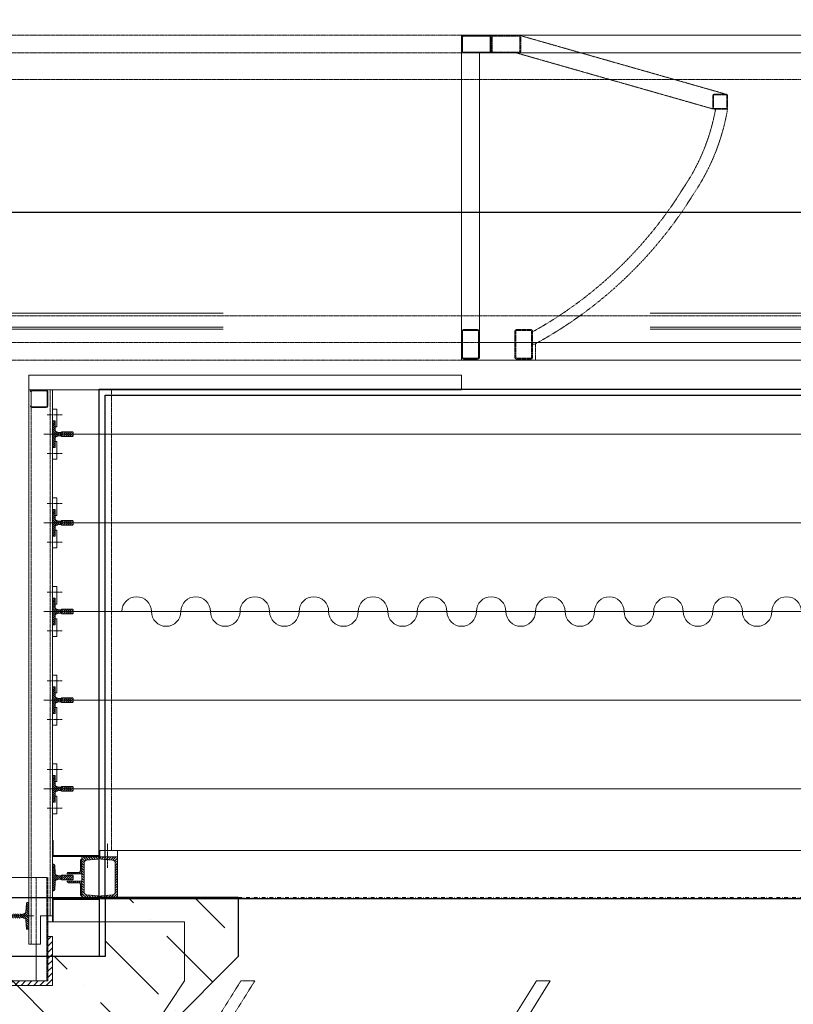
# Model space of a CAD drawing. Units: centimetres. Extents: x 242641 to 276444, y -25682 to -3464.
# Drawn here: x 268656 to 268918, y -21682 to -21349 of the extents above; entities that cross this region are included whole.
import ezdxf

# ---------------------------------------------------------------- set-up
doc = ezdxf.new("R2010")
doc.units = ezdxf.units.CM
doc.header["$MEASUREMENT"] = 0
for name, pattern in [('CENTER', [0.00875, 0.00625, -0.00125, 0, -0.00125]), ('DASHED', [0.001, 0, -0.001]), ('DGN Style 2', [361.287584, 216.77255, -144.515034]), ('DGN Style 4', [578.421422, 289.030067, -144.515034, 0.361288, -144.515034]), ('ČERCHOVANÁ', [0.254, 0.127, -0.0635, 0, -0.0635])]:
    doc.linetypes.add(name, pattern=pattern)
for name, color, linetype, lineweight in [('CK_LEVEL_1', 7, 'Continuous', 0), ('KOTY', 120, 'Continuous', 0), ('OSY50', 4, 'ČERCHOVANÁ', 0), ('PLNA25', 7, 'Continuous', 0), ('Vrstva 11', 7, 'Continuous', 0)]:
    doc.layers.add(name, color=color, linetype=linetype, lineweight=lineweight)
doc.styles.add('ROMAND', font='romand.shx', dxfattribs={"width": 0.9})
doc.styles.add('ROMANS', font='romans.shx', dxfattribs={"width": 0.9})
doc.dimstyles.new('ROMANS', dxfattribs={"dimscale": 10, "dimtxt": 0.35, "dimasz": 0.35, "dimexe": 0.1, "dimexo": 0, "dimgap": 0.1, "dimtad": 1, "dimdec": 1, "dimlfac": 10, "dimdsep": 46, "dimtxsty": 'ROMANS', "dimcen": 0.25, "dimclrd": 120, "dimclre": 120, "dimclrt": 212, "dimadec": 0, "dimazin": 0, "dimtfac": 1, "dimtdec": 1, "dimtmove": 0, "dimatfit": 3, "dimfxl": 0, "dimtolj": 1, "dimarcsym": 0})

# ---------------------------------------------------------------- blocks, each defined once
blk = doc.blocks.new('*U36')
at = {"layer": 'CK_LEVEL_1', "color": 120, "linetype": 'Continuous'}
for p, q in [((234.927, 342.234), (234.897, 342.264)), ((234.927, 342.135), (234.897, 342.165)), ((234.953, 342.307), (234.929, 342.331)), ((235.052, 342.307), (235.022, 342.337)), ((235.151, 342.307), (235.121, 342.337)), ((235.25, 342.307), (235.22, 342.337)), ((235.349, 342.307), (235.319, 342.337)), ((235.452, 342.303), (235.418, 342.337)), ((235.497, 342.258), (235.463, 342.292)), ((235.497, 342.159), (235.467, 342.189)), ((234.927, 342.036), (234.897, 342.066)), ((234.927, 341.937), (234.897, 341.967)), ((234.927, 341.838), (234.897, 341.868)), ((235.497, 342.06), (235.467, 342.09)), ((235.497, 341.961), (235.467, 341.991)), ((235.497, 341.862), (235.467, 341.892)), ((234.927, 341.739), (234.897, 341.769)), ((234.927, 341.64), (234.897, 341.67)), ((234.927, 341.541), (234.897, 341.571)), ((235.497, 341.763), (235.467, 341.793)), ((235.497, 341.664), (235.467, 341.694)), ((235.497, 341.565), (235.467, 341.595)), ((235.497, 341.466), (235.467, 341.496)), ((234.927, 341.442), (234.897, 341.472)), ((234.921, 341.349), (234.909, 341.361)), ((235.032, 341.337), (235.002, 341.367)), ((235.131, 341.337), (235.101, 341.367)), ((235.23, 341.337), (235.2, 341.367)), ((235.329, 341.337), (235.299, 341.367)), ((235.428, 341.337), (235.398, 341.367)), ((235.491, 341.373), (235.467, 341.397))]:
    blk.add_line(p, q, dxfattribs=at)
blk = doc.blocks.new('*U37')
at = {"layer": 'CK_LEVEL_1', "color": 120, "linetype": 'Continuous'}
for p, q in [((224.537, 342.268), (224.567, 342.238)), ((224.537, 342.169), (224.567, 342.139)), ((224.572, 342.332), (224.597, 342.307)), ((224.666, 342.337), (224.696, 342.307)), ((224.765, 342.337), (224.795, 342.307)), ((224.864, 342.337), (224.894, 342.307)), ((224.963, 342.337), (224.993, 342.307)), ((225.062, 342.337), (225.092, 342.307)), ((225.161, 342.337), (225.191, 342.307)), ((225.26, 342.337), (225.29, 342.307)), ((225.359, 342.337), (225.389, 342.307)), ((225.458, 342.337), (225.492, 342.303)), ((225.503, 342.292), (225.537, 342.258)), ((225.507, 342.189), (225.537, 342.159)), ((224.537, 342.07), (224.567, 342.04)), ((224.537, 341.971), (224.567, 341.941)), ((224.537, 341.872), (224.567, 341.842)), ((225.507, 342.09), (225.537, 342.06)), ((225.507, 341.991), (225.537, 341.961)), ((225.507, 341.892), (225.537, 341.862)), ((224.549, 341.761), (224.561, 341.749)), ((224.642, 341.767), (224.672, 341.737)), ((224.741, 341.767), (224.771, 341.737)), ((224.84, 341.767), (224.87, 341.737)), ((224.939, 341.767), (224.969, 341.737)), ((225.038, 341.767), (225.068, 341.737)), ((225.137, 341.767), (225.167, 341.737)), ((225.236, 341.767), (225.266, 341.737)), ((225.335, 341.767), (225.365, 341.737)), ((225.434, 341.767), (225.464, 341.737)), ((225.507, 341.794), (225.53, 341.77))]:
    blk.add_line(p, q, dxfattribs=at)
blk = doc.blocks.new('*U40')
at = {"layer": 'CK_LEVEL_1', "color": 120, "linetype": 'Continuous'}
for p, q in [((203.497, 357.73), (203.39, 357.837)), ((203.497, 357.518), (203.347, 357.668)), ((203.497, 357.306), (203.347, 357.456)), ((203.497, 357.094), (203.347, 357.244)), ((203.497, 356.882), (203.347, 357.032)), ((203.497, 356.67), (203.347, 356.82)), ((203.497, 356.457), (203.347, 356.607)), ((203.555, 356.187), (203.347, 356.395)), ((203.767, 356.187), (203.617, 356.337)), ((203.979, 356.187), (203.829, 356.337)), ((204.191, 356.187), (204.041, 356.337)), ((204.403, 356.187), (204.253, 356.337)), ((204.615, 356.187), (204.465, 356.337)), ((204.827, 356.187), (204.677, 356.337)), ((204.997, 356.23), (204.89, 356.337))]:
    blk.add_line(p, q, dxfattribs=at)
blk = doc.blocks.new('*U41')
at = {"layer": 'CK_LEVEL_1', "color": 3, "linetype": 'Continuous'}
for p, q in [((205.622, 357.569), (205.74, 357.687)), ((205.622, 357.64), (205.669, 357.687)), ((205.622, 357.498), (205.772, 357.648)), ((205.622, 357.428), (205.772, 357.578)), ((205.622, 357.357), (205.772, 357.507)), ((205.535, 356.987), (205.754, 357.206)), ((205.606, 356.987), (205.771, 357.152)), ((205.62, 357.143), (205.77, 357.294)), ((205.625, 357.289), (205.772, 357.436)), ((205.643, 357.237), (205.772, 357.366)), ((205.252, 356.987), (205.337, 357.072)), ((205.323, 356.987), (205.412, 357.076)), ((205.393, 356.987), (205.487, 357.081)), ((205.464, 356.987), (205.562, 357.085)), ((205.676, 356.987), (205.793, 357.104)), ((205.747, 356.987), (205.844, 357.084)), ((205.818, 356.987), (205.911, 357.08)), ((205.888, 356.987), (205.978, 357.077)), ((205.959, 356.987), (206.045, 357.073)), ((206.03, 356.987), (206.112, 357.069)), ((206.101, 356.987), (206.147, 357.034))]:
    blk.add_line(p, q, dxfattribs=at)
blk = doc.blocks.new('*U43')
at = {"layer": 'CK_LEVEL_1', "color": 3, "linetype": 'Continuous'}
for p, q in [((206.552, 356.187), (206.637, 356.102)), ((206.623, 356.187), (206.712, 356.098)), ((206.693, 356.187), (206.787, 356.094)), ((206.764, 356.187), (206.862, 356.09)), ((206.835, 356.187), (207.054, 355.969)), ((206.906, 356.187), (207.071, 356.022)), ((206.976, 356.187), (207.093, 356.071)), ((207.047, 356.187), (207.144, 356.091)), ((207.118, 356.187), (207.211, 356.094)), ((207.188, 356.187), (207.278, 356.098)), ((207.259, 356.187), (207.345, 356.102)), ((207.33, 356.187), (207.412, 356.105)), ((207.401, 356.187), (207.447, 356.141)), ((206.92, 356.032), (207.07, 355.881)), ((206.922, 355.818), (207.072, 355.668)), ((206.925, 355.885), (207.072, 355.738)), ((206.943, 355.938), (207.072, 355.809)), ((206.922, 355.747), (207.072, 355.597)), ((206.922, 355.676), (207.072, 355.526)), ((206.922, 355.605), (207.04, 355.487)), ((206.922, 355.535), (206.969, 355.487))]:
    blk.add_line(p, q, dxfattribs=at)
blk = doc.blocks.new('*U46')
at = {"layer": 'CK_LEVEL_1', "color": 120, "linetype": 'Continuous'}
for p, q in [((206.461, 355.187), (206.297, 355.024)), ((206.376, 355.187), (206.297, 355.108)), ((206.545, 355.187), (206.467, 355.109)), ((206.63, 355.187), (206.56, 355.117)), ((206.715, 355.187), (206.645, 355.117)), ((206.8, 355.187), (206.73, 355.117)), ((206.885, 355.187), (206.815, 355.117)), ((206.97, 355.187), (206.9, 355.117)), ((207.055, 355.187), (206.985, 355.117)), ((207.139, 355.187), (207.069, 355.117)), ((207.224, 355.187), (207.154, 355.117)), ((207.309, 355.187), (207.239, 355.117)), ((207.394, 355.187), (207.324, 355.117)), ((207.479, 355.187), (207.409, 355.117)), ((207.564, 355.187), (207.493, 355.117)), ((207.649, 355.187), (207.553, 355.092)), ((207.697, 355.151), (207.584, 355.038)), ((206.416, 355.058), (206.297, 354.939)), ((206.403, 354.96), (206.297, 354.854)), ((206.395, 354.867), (206.297, 354.769)), ((207.697, 355.066), (207.591, 354.96)), ((207.697, 354.981), (207.597, 354.881)), ((207.697, 354.896), (207.604, 354.803)), ((207.697, 354.811), (207.61, 354.724)), ((206.388, 354.775), (206.297, 354.684)), ((206.38, 354.683), (206.297, 354.599)), ((207.697, 354.726), (207.616, 354.646)), ((207.697, 354.642), (207.647, 354.592))]:
    blk.add_line(p, q, dxfattribs=at)
blk = doc.blocks.new('*U47')
at = {"layer": 'CK_LEVEL_1', "color": 120, "linetype": 'Continuous'}
for p, q in [((206.872, 355.596), (206.822, 355.646)), ((206.872, 355.525), (206.822, 355.575)), ((206.872, 355.455), (206.822, 355.505)), ((206.872, 355.667), (206.852, 355.687)), ((206.432, 355.187), (206.388, 355.232)), ((206.503, 355.187), (206.453, 355.237)), ((206.574, 355.187), (206.524, 355.237)), ((206.644, 355.187), (206.594, 355.237)), ((206.715, 355.187), (206.665, 355.237)), ((206.786, 355.187), (206.736, 355.237)), ((206.856, 355.187), (206.793, 355.251)), ((206.872, 355.243), (206.82, 355.294)), ((206.872, 355.384), (206.822, 355.434)), ((206.872, 355.313), (206.822, 355.363))]:
    blk.add_line(p, q, dxfattribs=at)
blk = doc.blocks.new('*U48')
at = {"layer": 'CK_LEVEL_1', "color": 120, "linetype": 'Continuous'}
for p, q in [((207.122, 355.667), (207.142, 355.687)), ((207.122, 355.596), (207.172, 355.646)), ((207.122, 355.525), (207.172, 355.575)), ((207.122, 355.455), (207.172, 355.505)), ((207.122, 355.384), (207.172, 355.434)), ((207.122, 355.313), (207.172, 355.363)), ((207.122, 355.243), (207.173, 355.294)), ((207.137, 355.187), (207.201, 355.251)), ((207.208, 355.187), (207.258, 355.237)), ((207.279, 355.187), (207.329, 355.237)), ((207.349, 355.187), (207.399, 355.237)), ((207.42, 355.187), (207.47, 355.237)), ((207.491, 355.187), (207.541, 355.237)), ((207.561, 355.187), (207.606, 355.232))]:
    blk.add_line(p, q, dxfattribs=at)
blk = doc.blocks.new('*U49')
at = {"layer": 'CK_LEVEL_1', "color": 120, "linetype": 'Continuous'}
for p, q in [((206.38, 354.492), (206.297, 354.575)), ((206.388, 354.4), (206.297, 354.491)), ((207.697, 354.448), (207.616, 354.529)), ((207.697, 354.533), (207.647, 354.583)), ((206.395, 354.307), (206.297, 354.406)), ((206.403, 354.215), (206.297, 354.321)), ((206.416, 354.117), (206.297, 354.236)), ((206.461, 353.987), (206.297, 354.151)), ((207.697, 354.024), (207.584, 354.137)), ((207.697, 354.109), (207.591, 354.215)), ((207.697, 354.194), (207.597, 354.293)), ((207.697, 354.279), (207.604, 354.372)), ((207.697, 354.363), (207.61, 354.45)), ((206.376, 353.987), (206.297, 354.066)), ((206.545, 353.987), (206.467, 354.066)), ((206.63, 353.987), (206.56, 354.057)), ((206.715, 353.987), (206.645, 354.057)), ((206.8, 353.987), (206.73, 354.057)), ((206.885, 353.987), (206.815, 354.057)), ((206.97, 353.987), (206.9, 354.057)), ((207.055, 353.987), (206.985, 354.057)), ((207.139, 353.987), (207.069, 354.057)), ((207.224, 353.987), (207.154, 354.057)), ((207.309, 353.987), (207.239, 354.057)), ((207.394, 353.987), (207.324, 354.057)), ((207.479, 353.987), (207.409, 354.057)), ((207.564, 353.987), (207.493, 354.058)), ((207.649, 353.987), (207.553, 354.083))]:
    blk.add_line(p, q, dxfattribs=at)
blk = doc.blocks.new('*U58')
at = {"layer": 'CK_LEVEL_1', "color": 3, "linetype": 'Continuous'}
for p, q in [((209.552, 356.187), (209.637, 356.102)), ((209.623, 356.187), (209.712, 356.098)), ((209.693, 356.187), (209.787, 356.094)), ((209.764, 356.187), (209.862, 356.09)), ((209.835, 356.187), (210.054, 355.969)), ((209.906, 356.187), (210.071, 356.022)), ((209.976, 356.187), (210.093, 356.071)), ((210.047, 356.187), (210.144, 356.091)), ((210.118, 356.187), (210.211, 356.094)), ((210.188, 356.187), (210.278, 356.098)), ((210.259, 356.187), (210.345, 356.102)), ((210.33, 356.187), (210.412, 356.105)), ((210.401, 356.187), (210.447, 356.141)), ((209.92, 356.032), (210.07, 355.881)), ((209.922, 355.818), (210.072, 355.668)), ((209.925, 355.885), (210.072, 355.738)), ((209.943, 355.938), (210.072, 355.809)), ((209.922, 355.747), (210.072, 355.597)), ((209.922, 355.676), (210.072, 355.526)), ((209.922, 355.605), (210.04, 355.487)), ((209.922, 355.535), (209.969, 355.487))]:
    blk.add_line(p, q, dxfattribs=at)
blk = doc.blocks.new('*U59')
at = {"layer": 'CK_LEVEL_1', "color": 3, "linetype": 'Continuous'}
for p, q in [((212.552, 356.187), (212.637, 356.102)), ((212.623, 356.187), (212.712, 356.098)), ((212.693, 356.187), (212.787, 356.094)), ((212.764, 356.187), (212.862, 356.09)), ((212.835, 356.187), (213.054, 355.969)), ((212.906, 356.187), (213.071, 356.022)), ((212.976, 356.187), (213.093, 356.071)), ((213.047, 356.187), (213.144, 356.091)), ((213.118, 356.187), (213.211, 356.094)), ((213.188, 356.187), (213.278, 356.098)), ((213.259, 356.187), (213.345, 356.102)), ((213.33, 356.187), (213.412, 356.105)), ((213.401, 356.187), (213.447, 356.141)), ((212.92, 356.032), (213.07, 355.881)), ((212.922, 355.818), (213.072, 355.668)), ((212.925, 355.885), (213.072, 355.738)), ((212.943, 355.938), (213.072, 355.809)), ((212.922, 355.747), (213.072, 355.597)), ((212.922, 355.676), (213.072, 355.526)), ((212.922, 355.605), (213.04, 355.487)), ((212.922, 355.535), (212.969, 355.487))]:
    blk.add_line(p, q, dxfattribs=at)
blk = doc.blocks.new('*U60')
at = {"layer": 'CK_LEVEL_1', "color": 3, "linetype": 'Continuous'}
for p, q in [((215.552, 356.187), (215.637, 356.102)), ((215.623, 356.187), (215.712, 356.098)), ((215.693, 356.187), (215.787, 356.094)), ((215.764, 356.187), (215.862, 356.09)), ((215.835, 356.187), (216.054, 355.969)), ((215.906, 356.187), (216.071, 356.022)), ((215.976, 356.187), (216.093, 356.071)), ((216.047, 356.187), (216.144, 356.091)), ((216.118, 356.187), (216.211, 356.094)), ((216.188, 356.187), (216.278, 356.098)), ((216.259, 356.187), (216.345, 356.102)), ((216.33, 356.187), (216.412, 356.105)), ((216.401, 356.187), (216.447, 356.141)), ((215.92, 356.032), (216.07, 355.881)), ((215.922, 355.818), (216.072, 355.668)), ((215.925, 355.885), (216.072, 355.738)), ((215.943, 355.938), (216.072, 355.809)), ((215.922, 355.747), (216.072, 355.597)), ((215.922, 355.676), (216.072, 355.526)), ((215.922, 355.605), (216.04, 355.487)), ((215.922, 355.535), (215.969, 355.487))]:
    blk.add_line(p, q, dxfattribs=at)
blk = doc.blocks.new('*U61')
at = {"layer": 'CK_LEVEL_1', "color": 3, "linetype": 'Continuous'}
for p, q in [((218.552, 356.187), (218.637, 356.102)), ((218.623, 356.187), (218.712, 356.098)), ((218.693, 356.187), (218.787, 356.094)), ((218.764, 356.187), (218.862, 356.09)), ((218.835, 356.187), (219.054, 355.969)), ((218.906, 356.187), (219.071, 356.022)), ((218.976, 356.187), (219.093, 356.071)), ((219.047, 356.187), (219.144, 356.091)), ((219.118, 356.187), (219.211, 356.094)), ((219.188, 356.187), (219.278, 356.098)), ((219.259, 356.187), (219.345, 356.102)), ((219.33, 356.187), (219.412, 356.105)), ((219.401, 356.187), (219.447, 356.141)), ((218.92, 356.032), (219.07, 355.881)), ((218.922, 355.818), (219.072, 355.668)), ((218.925, 355.885), (219.072, 355.738)), ((218.943, 355.938), (219.072, 355.809)), ((218.922, 355.747), (219.072, 355.597)), ((218.922, 355.676), (219.072, 355.526)), ((218.922, 355.605), (219.04, 355.487)), ((218.922, 355.535), (218.969, 355.487))]:
    blk.add_line(p, q, dxfattribs=at)
blk = doc.blocks.new('*U62')
at = {"layer": 'CK_LEVEL_1', "color": 3, "linetype": 'Continuous'}
for p, q in [((221.552, 356.187), (221.637, 356.102)), ((221.623, 356.187), (221.712, 356.098)), ((221.693, 356.187), (221.787, 356.094)), ((221.764, 356.187), (221.862, 356.09)), ((221.835, 356.187), (222.054, 355.969)), ((221.906, 356.187), (222.071, 356.022)), ((221.976, 356.187), (222.093, 356.071)), ((222.047, 356.187), (222.144, 356.091)), ((222.118, 356.187), (222.211, 356.094)), ((222.188, 356.187), (222.278, 356.098)), ((222.259, 356.187), (222.345, 356.102)), ((222.33, 356.187), (222.412, 356.105)), ((222.401, 356.187), (222.447, 356.141)), ((221.92, 356.032), (222.07, 355.881)), ((221.922, 355.818), (222.072, 355.668)), ((221.925, 355.885), (222.072, 355.738)), ((221.943, 355.938), (222.072, 355.809)), ((221.922, 355.747), (222.072, 355.597)), ((221.922, 355.676), (222.072, 355.526)), ((221.922, 355.605), (222.04, 355.487)), ((221.922, 355.535), (221.969, 355.487))]:
    blk.add_line(p, q, dxfattribs=at)
blk = doc.blocks.new('*D443')
at = {"layer": 'KOTY', "color": 120, "linetype": 'Continuous', "lineweight": 0}
for p, q in [((268532.33, -21148.9), (268532.33, -21419.44)), ((269755.93, -21339.15), (269755.93, -21419.44))]:
    blk.add_line(p, q, dxfattribs=at)
at = {"layer": 'KOTY', "color": 120, "lineweight": -2}
blk.add_line((269738.43, -21414.44), (268549.83, -21414.44), dxfattribs=at)
blk.add_solid([(268549.83, -21417.36), (268532.33, -21414.44), (268549.83, -21411.52)], dxfattribs=at)
at = {"layer": 'KOTY', "color": 120, "lineweight": -2, "extrusion": (0, 0, -1)}
blk.add_solid([(-269738.43, -21411.52), (-269755.93, -21414.44), (-269738.43, -21417.36)], dxfattribs=at)
at = {"layer": 'KOTY', "color": 212, "linetype": 'Continuous', "lineweight": -2, "insert": (269144.13, -21400.69), "char_height": 17.5, "attachment_point": 5, "style": 'ROMAND'}
blk.add_mtext('\\W0.888889x;12536', dxfattribs=at)

msp = doc.modelspace()

# ---------------------------------------------------------------- hatches: boundary and pattern name
at = {"layer": 'PLNA25'}
h = msp.add_hatch(dxfattribs=at)
h.set_pattern_fill('ANSI36', color=256, style=0)
h.set_pattern_definition([(135, (0, 0), (-30.8696304, 8.4189901), [39.6875, -7.9375, 0, -7.9375])])
edge = h.paths.add_edge_path(flags=16)
edge.add_spline(control_points=[(268270.5156, -22300.5879), (268270.0659, -22305.354), (268271.7216, -22312.2906), (268287.7206, -22307.8412), (268290.8608, -22311.9342), (268291.357, -22314.3952)], knot_values=[0, 0, 0, 0, 0.37372308, 0.74395486, 1, 1, 1, 1], degree=3, periodic=0)
edge.add_line((268291.357, -22314.3952), (268442.3018, -22085.6352))
edge.add_line((268442.3018, -22085.6352), (268442.3018, -22040.2425))
edge.add_line((268442.3018, -22040.2425), (268270.5156, -22300.5879))
h.paths.add_polyline_path([(268295.3018, -21646.1512), (268295.3018, -21726.1512), (268670.3018, -21726.1512), (268730.3018, -21666.1512), (268730.3018, -21646.1512), (268685.3018, -21646.1512), (268685.3018, -21666.1512), (268525.3018, -21666.1512), (268525.3018, -21646.1512)], flags=16)
h.paths.add_polyline_path([(268452.3018, -21371.1512), (268452.3018, -21471.1512), (268502.3018, -21471.1512), (268502.3018, -21371.1512)], flags=16)
h.paths.add_polyline_path([(267875.3018, -21421.1512), (267846.515, -21449.938), (267853.5861, -21457.009), (267867.7282, -21442.8669), (267896.0125, -21471.1512), (268295.3018, -21471.1512), (268295.3018, -21512.6512), (268307.8018, -21512.6512), (268307.8018, -21486.1512), (268320.3018, -21486.1512), (268320.3018, -21471.1512), (268450.3018, -21471.1512), (268450.3018, -21421.1512)], flags=16)
h.paths.add_polyline_path([(268295.3018, -21602.6512), (268295.3018, -21644.1512), (268320.3018, -21644.1512), (268320.3018, -21629.1512), (268307.8018, -21629.1512), (268307.8018, -21602.6512)], flags=16)
h.paths.add_polyline_path([(268125.3018, -21701.1512), (268125.3018, -21806.1512), (268150.3018, -21806.1512), (268150.3018, -21726.1512), (268295.3018, -21726.1512), (268295.3018, -21701.1512)], flags=16)
h.paths.add_polyline_path([(268000.3018, -21781.1512), (268000.3018, -21806.1512), (268005.3018, -21806.1512), (268005.3018, -21793.6512), (268017.8018, -21793.6512), (268017.8018, -21781.1512)], flags=16)
h.paths.add_polyline_path([(268107.8018, -21781.1512), (268107.8018, -21793.6512), (268125.3018, -21793.6512), (268125.3018, -21781.1512)], flags=16)
edge = h.paths.add_edge_path(flags=16)
edge.add_line((267950.3018, -21781.1512), (267950.3018, -22358.5259))
edge.add_spline(control_points=[(267950.3018, -22358.5259), (267956.2467, -22365.0841), (267971.6892, -22379.7703), (267989.218, -22374.3042), (268000.3018, -22367.1086)], knot_values=[0, 0, 0, 0, 0.39050424, 1, 1, 1, 1], degree=3, periodic=0)
edge.add_line((268000.3018, -22367.1086), (268000.3018, -21781.1512))
edge.add_line((268000.3018, -21781.1512), (267950.3018, -21781.1512))
edge = h.paths.add_edge_path(flags=16)
edge.add_line((267878.3018, -21781.1512), (267863.5658, -21766.4151))
edge.add_line((267863.5658, -21766.4151), (267852.9592, -21777.0217))
edge.add_line((267852.9592, -21777.0217), (267857.0886, -21781.1512))
edge.add_line((267857.0886, -21781.1512), (267679.1609, -21959.0788))
edge.add_line((267679.1609, -21959.0788), (267696.8386, -21976.7565))
edge.add_line((267696.8386, -21976.7565), (267842.444, -21831.1512))
edge.add_line((267842.444, -21831.1512), (267862.8018, -21831.1512))
edge.add_line((267862.8018, -21831.1512), (267862.8018, -21886.1512))
edge.add_line((267862.8018, -21886.1512), (267825.1229, -21848.4722))
edge.add_line((267825.1229, -21848.4722), (267818.0518, -21855.5433))
edge.add_line((267818.0518, -21855.5433), (267862.8018, -21900.2933))
edge.add_line((267862.8018, -21900.2933), (267862.8018, -22100.2933))
edge.add_line((267862.8018, -22100.2933), (267721.3805, -22241.7147))
edge.add_line((267721.3805, -22241.7147), (267576.6305, -22096.9647))
edge.add_line((267576.6305, -22096.9647), (267619.0569, -22054.5382))
edge.add_line((267619.0569, -22054.5382), (267601.3792, -22036.8606))
edge.add_line((267601.3792, -22036.8606), (267516.5264, -22121.7134))
edge.add_line((267516.5264, -22121.7134), (267534.2041, -22139.3911))
edge.add_line((267534.2041, -22139.3911), (267558.9528, -22114.6423))
edge.add_line((267558.9528, -22114.6423), (267703.7028, -22259.3923))
edge.add_line((267703.7028, -22259.3923), (267541.6688, -22421.4263))
edge.add_spline(control_points=[(267541.6688, -22421.4263), (267550.8047, -22423.5859), (267562.1964, -22424.086), (267574.6332, -22423.8172)], knot_values=[0, 0, 0, 0, 1, 1, 1, 1], degree=3, periodic=0)
edge.add_line((267574.6332, -22423.8172), (267862.8018, -22135.6486))
edge.add_line((267862.8018, -22135.6486), (267862.8018, -22235.6486))
edge.add_line((267862.8018, -22235.6486), (267862.8018, -22357.9185))
edge.add_spline(control_points=[(267862.8018, -22357.9185), (267871.2044, -22350.1002), (267879.607, -22342.2819), (267887.8018, -22336.4751)], knot_values=[0, 0, 0, 0, 1, 1, 1, 1], degree=3, periodic=0)
edge.add_line((267887.8018, -22336.4751), (267887.8018, -21831.1512))
edge.add_line((267887.8018, -21831.1512), (267948.3018, -21831.1512))
edge.add_line((267948.3018, -21831.1512), (267948.3018, -21781.1512))
edge.add_line((267948.3018, -21781.1512), (267878.3018, -21781.1512))
h.paths.add_polyline_path([(267721.5506, -21645.6131), (267725.68, -21649.7425), (267736.2866, -21639.1359), (267732.1572, -21635.0065)], flags=16)

# ---------------------------------------------------------------- linework, layer by layer
at = {"color": 3, "linetype": 'DGN Style 2', "lineweight": 0}
for p, q in [((270892.9256, -21448.4012), (268618.9256, -21448.4012)), ((270892.9256, -21453.2012), (268618.9256, -21453.2012)), ((270892.9256, -21453.9012), (268618.9256, -21453.9012))]:
    msp.add_line(p, q, dxfattribs=at)
at = {"color": 7, "linetype": 'DGN Style 4', "lineweight": 0}
for p, q in [((268664.4882, -21489.4012), (269755.9256, -21489.4012)), ((268664.4882, -21519.4012), (269755.9256, -21519.4012)), ((268664.4882, -21549.4012), (269755.9256, -21549.4012)), ((268664.4882, -21579.4012), (269755.9256, -21579.4012)), ((268664.4882, -21609.4012), (269755.9256, -21609.4012))]:
    msp.add_line(p, q, dxfattribs=at)
at = {"layer": 'CK_LEVEL_1', "color": 120, "linetype": 'DASHED', "ltscale": 10}
for p, q in [((268825.9256, -21354.4012), (268645.9256, -21354.4012)), ((268816.5256, -21354.4012), (268825.3256, -21354.4012)), ((268825.3256, -21354.4012), (268895.5256, -21374.4012)), ((268815.9256, -21359.8012), (268815.9256, -21355.0012)), ((268816.2256, -21359.8012), (268816.2256, -21355.0012)), ((268816.5256, -21354.7012), (268825.3256, -21354.7012)), ((268825.6256, -21359.8012), (268825.6256, -21355.0012)), ((268825.9256, -21359.8012), (268825.9256, -21355.0012)), ((268825.9256, -21360.4012), (268645.9256, -21360.4012)), ((268816.5256, -21360.1012), (268825.3256, -21360.1012)), ((268816.5256, -21360.4012), (268825.3256, -21360.4012)), ((268823.6816, -21360.1715), (268891.1728, -21379.3998)), ((268895.5256, -21374.4012), (268891.3256, -21374.4012)), ((268890.9256, -21379.0012), (268890.9256, -21374.8012)), ((268891.1256, -21379.0012), (268891.1256, -21374.8012)), ((268895.5256, -21374.6012), (268891.3256, -21374.6012)), ((268895.7256, -21379.0012), (268895.7256, -21374.8012)), ((268895.9256, -21379.0012), (268895.9256, -21374.8012)), ((268895.5256, -21379.2012), (268891.3256, -21379.2012)), ((268895.9256, -21379.4012), (268891.3256, -21379.4012)), ((268829.3256, -21454.0012), (268824.5256, -21454.0012)), ((268829.3256, -21454.3012), (268824.5256, -21454.3012)), ((268823.9256, -21463.4012), (268823.9256, -21454.6012)), ((268824.2256, -21463.4012), (268824.2256, -21454.6012)), ((268829.6256, -21463.4012), (268829.6256, -21454.6012)), ((268829.9256, -21463.4012), (268829.9256, -21454.6012)), ((268823.9256, -21458.4012), (268651.9256, -21458.4012)), ((268830.9256, -21458.9012), (268829.9256, -21458.9012)), ((268830.9256, -21464.4012), (268830.9256, -21458.7934)), ((268830.9256, -21464.4012), (268645.9256, -21464.4012)), ((268829.3256, -21463.7012), (268824.5256, -21463.7012)), ((268829.3256, -21464.0012), (268824.5256, -21464.0012)), ((268660.2256, -21474.4012), (268660.2256, -21661.9012)), ((268666.6256, -21474.4012), (268666.6256, -21652.4012)), ((268687.4256, -21474.4012), (268687.4256, -21630.2012)), ((268661.9256, -21639.4012), (268661.9256, -21661.9012)), ((268661.9256, -21639.4012), (268665.9256, -21639.4012)), ((268665.5256, -21639.4012), (268665.5256, -21674.4012)), ((268665.9256, -21639.4012), (268665.9256, -21652.4012)), ((268731.2075, -21674.4012), (268638.3373, -21822.8753)), ((268735.9256, -21674.4012), (268641.7256, -21825.0012)), ((268735.9256, -21674.4012), (268731.2075, -21674.4012))]:
    msp.add_line(p, q, dxfattribs=at)
at = {"layer": 'CK_LEVEL_1', "color": 120, "linetype": 'Continuous'}
for p, q in [((268805.9256, -21464.4012), (268805.9256, -21354.4012)), ((268985.9256, -21354.4012), (268805.9256, -21354.4012)), ((268815.3256, -21354.4012), (268806.5256, -21354.4012)), ((268805.9256, -21359.8012), (268805.9256, -21355.0012)), ((268806.2256, -21359.8012), (268806.2256, -21355.0012)), ((268815.3256, -21354.7012), (268806.5256, -21354.7012)), ((268815.6256, -21359.8012), (268815.6256, -21355.0012)), ((268815.9256, -21359.8012), (268815.9256, -21355.0012)), ((268985.9256, -21360.4012), (268805.9256, -21360.4012)), ((268815.3256, -21360.1012), (268806.5256, -21360.1012)), ((268815.3256, -21360.4012), (268806.5256, -21360.4012)), ((268811.9256, -21458.4012), (268811.9256, -21360.4012)), ((268811.3256, -21454.0012), (268806.5256, -21454.0012)), ((268811.3256, -21454.3012), (268806.5256, -21454.3012)), ((268805.9256, -21463.4012), (268805.9256, -21454.6012)), ((268806.2256, -21463.4012), (268806.2256, -21454.6012)), ((268811.6256, -21463.4012), (268811.6256, -21454.6012)), ((268811.9256, -21463.4012), (268811.9256, -21454.6012)), ((268983.9256, -21458.4012), (268811.9256, -21458.4012)), ((268990.9256, -21464.4012), (268805.9256, -21464.4012)), ((268811.3256, -21463.7012), (268806.5256, -21463.7012)), ((268811.3256, -21464.0012), (268806.5256, -21464.0012)), ((268805.9256, -21469.4012), (268659.4256, -21469.4012)), ((268659.4256, -21469.4012), (268659.4256, -21661.9012)), ((268805.9256, -21474.4012), (268805.9256, -21469.4012)), ((268805.9256, -21474.4012), (268659.4256, -21474.4012)), ((268665.3256, -21474.4012), (268659.9256, -21474.4012)), ((268667.4256, -21474.4012), (268667.4256, -21654.4012)), ((268660.2256, -21479.8012), (268660.2256, -21475.0012)), ((268665.3256, -21474.7012), (268660.5256, -21474.7012)), ((268665.6256, -21479.8012), (268665.6256, -21475.0012)), ((268665.9256, -21479.8012), (268665.9256, -21475.0012)), ((268665.3256, -21480.1012), (268660.5256, -21480.1012)), ((268665.3256, -21480.4012), (268660.5256, -21480.4012)), ((268667.4256, -21626.9146), (268667.7256, -21626.9146)), ((268667.7256, -21632.0012), (268667.7256, -21626.9146)), ((268683.4256, -21630.2012), (268683.4256, -21632.6984)), ((268683.4256, -21630.2012), (269755.9256, -21630.2012)), ((268683.4256, -21630.3012), (269755.9256, -21630.3012)), ((268689.4256, -21646.4012), (268689.4256, -21630.3012)), ((268683.4256, -21632.3012), (268667.4256, -21632.3012)), ((268683.4256, -21632.0012), (268667.7256, -21632.0012)), ((268676.9256, -21636.9512), (268676.9256, -21633.5012)), ((268677.4256, -21633.1512), (268677.2756, -21633.1512)), ((268677.4256, -21632.4012), (268683.4256, -21632.4012)), ((268677.4256, -21646.4012), (268677.4256, -21632.4012)), ((268677.4256, -21638.1512), (268677.4256, -21633.1512)), ((268682.9657, -21633.1968), (268679.0454, -21633.5122)), ((268683.4256, -21632.0012), (268683.4256, -21632.3012)), ((268683.4256, -21632.4012), (268683.4256, -21632.6984)), ((268689.4256, -21632.4012), (268683.4256, -21632.4012)), ((268683.8855, -21633.1968), (268687.8058, -21633.5122)), ((268676.2256, -21637.6512), (268672.7756, -21637.6512)), ((268678.1256, -21644.2933), (268678.1256, -21634.509)), ((268688.7256, -21644.2933), (268688.7256, -21634.509)), ((268672.4256, -21638.1512), (268672.4256, -21638.0012)), ((268677.4256, -21638.1512), (268672.4256, -21638.1512)), ((268677.4256, -21640.6512), (268672.4256, -21640.6512)), ((268672.4256, -21640.6512), (268672.4256, -21640.8012)), ((268677.4256, -21640.6512), (268677.4256, -21645.6512)), ((268676.2256, -21641.1512), (268672.7756, -21641.1512)), ((268676.9256, -21641.8512), (268676.9256, -21645.3012)), ((268683.4256, -21646.5012), (268667.4256, -21646.5012)), ((268683.4256, -21646.8012), (268667.7256, -21646.8012)), ((268667.7256, -21646.8012), (268667.7256, -21654.4012)), ((268677.4256, -21645.6512), (268677.2756, -21645.6512)), ((268683.4256, -21646.4012), (268677.4256, -21646.4012)), ((268682.9657, -21645.6055), (268679.0454, -21645.2901)), ((268683.4256, -21646.1039), (268683.4256, -21646.4012)), ((268683.4256, -21646.1039), (268683.4256, -21646.4012)), ((268683.4256, -21646.4012), (268691.4256, -21646.4012)), ((268683.4256, -21646.8012), (268683.4256, -21646.5012)), ((268683.8855, -21645.6055), (268687.8058, -21645.2901)), ((268683.9256, -21646.4012), (268683.9256, -21646.6012)), ((268683.9256, -21646.6012), (269755.9256, -21646.6012)), ((268684.0256, -21646.5012), (269755.9256, -21646.5012)), ((268691.4256, -21646.5012), (268691.4256, -21646.4012)), ((268663.4256, -21652.4012), (268667.4256, -21652.4012)), ((268663.4256, -21652.4012), (268663.4256, -21661.9012)), ((268665.9256, -21652.4012), (268665.9256, -21674.4012)), ((268665.9256, -21659.4012), (268667.4256, -21659.4012)), ((268667.4256, -21659.4012), (268667.4256, -21675.9012)), ((268659.4256, -21661.9012), (268663.4256, -21661.9012)), ((268661.9256, -21661.9012), (268661.9256, -21674.4012)), ((268650.9256, -21675.9012), (268667.4256, -21675.9012)), ((268831.2075, -21674.4012), (268738.3373, -21822.8753)), ((268835.9256, -21674.4012), (268741.7256, -21825.0012)), ((268835.9256, -21674.4012), (268831.2075, -21674.4012)), ((268835.9256, -21674.4012), (268831.2075, -21674.4012))]:
    msp.add_line(p, q, dxfattribs=at)
at = {"layer": 'CK_LEVEL_1', "color": 1, "linetype": 'CENTER', "ltscale": 10}
for p, q in [((268990.9256, -21369.4012), (268645.9256, -21369.4012)), ((268990.9256, -21449.4012), (268645.9256, -21449.4012)), ((268665.6698, -21482.9012), (268670.7979, -21482.9012)), ((268665.6698, -21495.9012), (268670.7979, -21495.9012)), ((268665.6698, -21512.9012), (268670.7979, -21512.9012)), ((268665.6698, -21525.9012), (268670.7979, -21525.9012)), ((268665.6698, -21542.9012), (268670.7979, -21542.9012)), ((268665.6698, -21555.9012), (268670.7979, -21555.9012)), ((268665.6698, -21572.9012), (268670.7979, -21572.9012)), ((268665.6698, -21585.9012), (268670.7979, -21585.9012)), ((268665.6698, -21602.9012), (268670.7979, -21602.9012)), ((268665.6698, -21615.9012), (268670.7979, -21615.9012)), ((268686.0756, -21636.1341), (268686.0756, -21627.7682)), ((268532.6657, -21652.4012), (268661.3023, -21652.4012))]:
    msp.add_line(p, q, dxfattribs=at)
at = {"layer": 'CK_LEVEL_1', "color": 254, "linetype": 'Continuous'}
for p, q in [((268667.4256, -21480.9012), (268668.9256, -21480.9012)), ((268668.9256, -21480.9012), (268668.9256, -21486.9012)), ((268668.3356, -21486.9012), (268668.3356, -21484.9012)), ((268668.3356, -21486.9012), (268668.9256, -21486.9012)), ((268668.3356, -21491.9012), (268668.3356, -21493.9012)), ((268668.3356, -21491.9012), (268668.9256, -21491.9012)), ((268668.9256, -21497.9012), (268668.9256, -21491.9012)), ((268667.4256, -21497.9012), (268668.9256, -21497.9012)), ((268667.4256, -21510.9012), (268668.9256, -21510.9012)), ((268668.9256, -21510.9012), (268668.9256, -21516.9012)), ((268668.3356, -21516.9012), (268668.3356, -21514.9012)), ((268668.3356, -21516.9012), (268668.9256, -21516.9012)), ((268668.3356, -21521.9012), (268668.3356, -21523.9012)), ((268668.3356, -21521.9012), (268668.9256, -21521.9012)), ((268668.9256, -21527.9012), (268668.9256, -21521.9012)), ((268667.4256, -21527.9012), (268668.9256, -21527.9012)), ((268667.4256, -21540.9012), (268668.9256, -21540.9012)), ((268668.9256, -21540.9012), (268668.9256, -21546.9012)), ((268668.3356, -21546.9012), (268668.3356, -21544.9012)), ((268668.3356, -21546.9012), (268668.9256, -21546.9012)), ((268668.3356, -21551.9012), (268668.3356, -21553.9012)), ((268668.3356, -21551.9012), (268668.9256, -21551.9012)), ((268668.9256, -21557.9012), (268668.9256, -21551.9012)), ((268667.4256, -21557.9012), (268668.9256, -21557.9012)), ((268667.4256, -21570.9012), (268668.9256, -21570.9012)), ((268668.9256, -21570.9012), (268668.9256, -21576.9012)), ((268668.3356, -21576.9012), (268668.3356, -21574.9012)), ((268668.3356, -21576.9012), (268668.9256, -21576.9012)), ((268668.3356, -21581.9012), (268668.3356, -21583.9012)), ((268668.3356, -21581.9012), (268668.9256, -21581.9012)), ((268668.9256, -21587.9012), (268668.9256, -21581.9012)), ((268667.4256, -21587.9012), (268668.9256, -21587.9012)), ((268667.4256, -21600.9012), (268668.9256, -21600.9012)), ((268668.9256, -21600.9012), (268668.9256, -21606.9012)), ((268668.3356, -21606.9012), (268668.3356, -21604.9012)), ((268668.3356, -21606.9012), (268668.9256, -21606.9012)), ((268668.3356, -21611.9012), (268668.3356, -21613.9012)), ((268668.3356, -21611.9012), (268668.9256, -21611.9012)), ((268668.9256, -21617.9012), (268668.9256, -21611.9012)), ((268667.4256, -21617.9012), (268668.9256, -21617.9012))]:
    msp.add_line(p, q, dxfattribs=at)
at = {"layer": 'CK_LEVEL_1', "color": 3, "linetype": 'Continuous'}
for p, q in [((268667.4256, -21484.9012), (268667.4256, -21493.9012)), ((268667.4256, -21484.9012), (268668.3356, -21484.9012)), ((268668.2412, -21485.1847), (268668.3981, -21488.0387)), ((268668.2412, -21493.6176), (268668.3981, -21490.7636)), ((268668.8142, -21488.5772), (268669.7611, -21488.8805)), ((268668.8142, -21490.2251), (268669.7611, -21489.9218)), ((268669.8894, -21488.8784), (268670.493, -21488.6628)), ((268669.8894, -21489.9239), (268670.493, -21490.1395)), ((268670.5602, -21488.6512), (268674.2256, -21488.6512)), ((268670.5602, -21490.1512), (268674.2256, -21490.1512)), ((268674.4256, -21488.8512), (268674.4256, -21489.9512)), ((268667.4256, -21493.9012), (268668.3356, -21493.9012)), ((268667.4256, -21514.9012), (268667.4256, -21523.9012)), ((268667.4256, -21514.9012), (268668.3356, -21514.9012)), ((268668.2412, -21515.1847), (268668.3981, -21518.0387)), ((268668.2412, -21523.6176), (268668.3981, -21520.7636)), ((268668.8142, -21518.5772), (268669.7611, -21518.8805)), ((268668.8142, -21520.2251), (268669.7611, -21519.9218)), ((268669.8894, -21518.8784), (268670.493, -21518.6628)), ((268669.8894, -21519.9239), (268670.493, -21520.1395)), ((268670.5602, -21518.6512), (268674.2256, -21518.6512)), ((268670.5602, -21520.1512), (268674.2256, -21520.1512)), ((268674.4256, -21518.8512), (268674.4256, -21519.9512)), ((268667.4256, -21523.9012), (268668.3356, -21523.9012)), ((268667.4256, -21544.9012), (268667.4256, -21553.9012)), ((268667.4256, -21544.9012), (268668.3356, -21544.9012)), ((268668.2412, -21545.1847), (268668.3981, -21548.0387)), ((268668.2412, -21553.6176), (268668.3981, -21550.7636)), ((268668.8142, -21548.5772), (268669.7611, -21548.8805)), ((268668.8142, -21550.2251), (268669.7611, -21549.9218)), ((268669.8894, -21548.8784), (268670.493, -21548.6628)), ((268669.8894, -21549.9239), (268670.493, -21550.1395)), ((268670.5602, -21548.6512), (268674.2256, -21548.6512)), ((268670.5602, -21550.1512), (268674.2256, -21550.1512)), ((268674.4256, -21548.8512), (268674.4256, -21549.9512)), ((268667.4256, -21553.9012), (268668.3356, -21553.9012)), ((268667.4256, -21574.9012), (268667.4256, -21583.9012)), ((268667.4256, -21574.9012), (268668.3356, -21574.9012)), ((268668.2412, -21575.1847), (268668.3981, -21578.0387)), ((268668.2412, -21583.6176), (268668.3981, -21580.7636)), ((268668.8142, -21578.5772), (268669.7611, -21578.8805)), ((268668.8142, -21580.2251), (268669.7611, -21579.9218)), ((268669.8894, -21578.8784), (268670.493, -21578.6628)), ((268669.8894, -21579.9239), (268670.493, -21580.1395)), ((268670.5602, -21578.6512), (268674.2256, -21578.6512)), ((268670.5602, -21580.1512), (268674.2256, -21580.1512)), ((268674.4256, -21578.8512), (268674.4256, -21579.9512)), ((268667.4256, -21583.9012), (268668.3356, -21583.9012)), ((268667.4256, -21604.9012), (268667.4256, -21613.9012)), ((268667.4256, -21604.9012), (268668.3356, -21604.9012)), ((268668.2412, -21605.1847), (268668.3981, -21608.0387)), ((268668.2412, -21613.6176), (268668.3981, -21610.7636)), ((268668.8142, -21608.5772), (268669.7611, -21608.8805)), ((268668.8142, -21610.2251), (268669.7611, -21609.9218)), ((268669.8894, -21608.8784), (268670.493, -21608.6628)), ((268669.8894, -21609.9239), (268670.493, -21610.1395)), ((268670.5602, -21608.6512), (268674.2256, -21608.6512)), ((268670.5602, -21610.1512), (268674.2256, -21610.1512)), ((268674.4256, -21608.8512), (268674.4256, -21609.9512)), ((268667.4256, -21613.9012), (268668.3356, -21613.9012)), ((268667.4256, -21634.9012), (268667.9416, -21634.9012)), ((268667.4256, -21639.4012), (268667.4256, -21634.9012)), ((268668.2412, -21635.1847), (268668.3981, -21638.0387)), ((268667.4256, -21639.4012), (268667.4256, -21643.9012)), ((268668.2412, -21643.6176), (268668.3981, -21640.7636)), ((268668.8142, -21638.5772), (268669.7611, -21638.8805)), ((268668.8142, -21640.2251), (268669.7611, -21639.9218)), ((268669.8894, -21638.8784), (268670.493, -21638.6628)), ((268669.8894, -21639.9239), (268670.493, -21640.1395)), ((268670.5602, -21638.6512), (268674.2256, -21638.6512)), ((268670.5602, -21640.1512), (268674.2256, -21640.1512)), ((268674.4256, -21638.8512), (268674.4256, -21639.9512)), ((268667.4256, -21643.9012), (268667.9416, -21643.9012)), ((268658.61, -21648.1847), (268658.453, -21651.0387)), ((268659.4256, -21647.9012), (268658.9095, -21647.9012)), ((268659.4256, -21652.4012), (268659.4256, -21647.9012)), ((268656.9618, -21651.8784), (268656.3582, -21651.6628)), ((268656.9618, -21652.9239), (268656.3582, -21653.1395)), ((268658.037, -21651.5772), (268657.0901, -21651.8805)), ((268658.037, -21653.2251), (268657.0901, -21652.9218)), ((268658.61, -21656.6176), (268658.453, -21653.7636)), ((268659.4256, -21652.4012), (268659.4256, -21656.9012)), ((268659.4256, -21656.9012), (268658.9095, -21656.9012))]:
    msp.add_line(p, q, dxfattribs=at)
at = {"layer": 'CK_LEVEL_1', "color": 252, "linetype": 'Continuous'}
for p, q in [((268712.1256, -21654.4012), (268665.9256, -21654.4012)), ((268665.9256, -21674.4012), (268665.9256, -21654.4012)), ((268712.1256, -21674.4012), (268712.1256, -21654.4012)), ((268665.9256, -21674.4012), (268512.1256, -21674.4012)), ((268528.4256, -21674.4012), (268665.9256, -21674.4012)), ((268672.1256, -21734.4012), (268712.1256, -21674.4012))]:
    msp.add_line(p, q, dxfattribs=at)
at = {"layer": 'CK_LEVEL_1', "color": 120, "linetype": 'Continuous'}
for centre, radius, start, end in [((268806.5256, -21355.0012), 0.6, 90, 180), ((268815.3256, -21355.0012), 0.6, 0, 90), ((268806.5256, -21355.0012), 0.3, 90, 180), ((268815.3256, -21355.0012), 0.3, 0, 90), ((268806.5256, -21359.8012), 0.6, 180, 270), ((268806.5256, -21359.8012), 0.3, 180, 270), ((268815.3256, -21359.8012), 0.6, 270, 0), ((268815.3256, -21359.8012), 0.3, 270, 0), ((268806.5256, -21454.6012), 0.6, 90, 180), ((268806.5256, -21454.6012), 0.3, 90, 180), ((268811.3256, -21454.6012), 0.6, 0, 90), ((268811.3256, -21454.6012), 0.3, 0, 90), ((268806.5256, -21463.4012), 0.6, 180, 270), ((268806.5256, -21463.4012), 0.3, 180, 270), ((268811.3256, -21463.4012), 0.6, 270, 0), ((268811.3256, -21463.4012), 0.3, 270, 0), ((268660.5256, -21475.0012), 0.6, 90, 180), ((268665.3256, -21475.0012), 0.6, 0, 90), ((268660.5256, -21475.0012), 0.3, 90, 180), ((268665.3256, -21475.0012), 0.3, 0, 90), ((268660.5256, -21479.8012), 0.6, 180, 270), ((268660.5256, -21479.8012), 0.3, 180, 270), ((268665.3256, -21479.8012), 0.6, 270, 0), ((268665.3256, -21479.8012), 0.3, 270, 0), ((268677.2756, -21633.5012), 0.35, 90, 180), ((268679.1256, -21634.509), 1, 94.6, 180), ((268682.9256, -21632.6984), 0.5, 274.6, 0), ((268683.9256, -21632.6984), 0.5, 180, 265.4), ((268687.7256, -21634.509), 1, 0, 85.4), ((268672.7756, -21638.0012), 0.35, 90, 180), ((268676.2256, -21636.9512), 0.7, 270, 0), ((268672.7756, -21640.8012), 0.35, 180, 270), ((268676.2256, -21641.8512), 0.7, 0, 90), ((268679.1256, -21644.2933), 1, 180, 265.4), ((268687.7256, -21644.2933), 1, 274.6, 0), ((268677.2756, -21645.3012), 0.35, 180, 270), ((268682.9256, -21646.1039), 0.5, 0, 85.4), ((268683.9256, -21646.1039), 0.5, 94.6, 180)]:
    msp.add_arc(centre, radius, start, end, dxfattribs=at)
at = {"layer": 'CK_LEVEL_1', "color": 120, "linetype": 'DASHED', "ltscale": 10}
for centre, radius, start, end in [((268816.5256, -21355.0012), 0.6, 90, 180), ((268825.3256, -21355.0012), 0.6, 0, 90), ((268816.5256, -21355.0012), 0.3, 90, 180), ((268825.3256, -21355.0012), 0.3, 0, 90), ((268816.5256, -21359.8012), 0.6, 180, 270), ((268816.5256, -21359.8012), 0.3, 180, 270), ((268825.3256, -21359.8012), 0.6, 270, 0), ((268825.3256, -21359.8012), 0.3, 270, 0), ((268891.3256, -21374.8012), 0.4, 90, 180), ((268895.5256, -21374.8012), 0.4, 0, 90), ((268891.3256, -21374.8012), 0.2, 90, 180), ((268895.5256, -21374.8012), 0.2, 0, 90), ((268824.013, -21367.2404), 68.9335, 325.806765, 349.839126), ((268824.013, -21367.2404), 72.9335, 325.875457, 350.401824), ((268891.3256, -21379.0012), 0.4, 180, 270), ((268891.3256, -21379.0012), 0.2, 180, 270), ((268895.5256, -21379.0012), 0.4, 270, 0), ((268895.5256, -21379.0012), 0.2, 270, 0), ((268761.9256, -21332.4012), 140, 299.059281, 328.293808), ((268761.9256, -21332.4012), 144, 298.63099, 328.259504), ((268824.5256, -21454.6012), 0.6, 90, 180), ((268824.5256, -21454.6012), 0.3, 90, 180), ((268829.3256, -21454.6012), 0.6, 0, 90), ((268829.3256, -21454.6012), 0.3, 0, 90), ((268824.5256, -21463.4012), 0.6, 180, 270), ((268824.5256, -21463.4012), 0.3, 180, 270), ((268829.3256, -21463.4012), 0.3, 270, 0), ((268829.3256, -21463.4012), 0.6, 270, 0)]:
    msp.add_arc(centre, radius, start, end, dxfattribs=at)
at = {"layer": 'CK_LEVEL_1', "color": 3, "linetype": 'Continuous'}
for centre, radius, start, end in [((268667.9416, -21485.2012), 0.3, 3.148096, 90), ((268668.9972, -21488.0058), 0.6, 183.148096, 252.237571), ((268668.9972, -21490.7965), 0.6, 107.762429, 176.851904), ((268669.8221, -21488.69), 0.2, 252.237571, 289.653824), ((268669.8221, -21490.1123), 0.2, 70.346176, 107.762429), ((268670.5602, -21488.8512), 0.2, 90, 109.653824), ((268670.5602, -21489.9512), 0.2, 250.346176, 270), ((268674.2256, -21488.8512), 0.2, 0, 90), ((268674.2256, -21489.9512), 0.2, 270, 0), ((268667.9416, -21493.6012), 0.3, 270, 356.851904), ((268667.9416, -21515.2012), 0.3, 3.148096, 90), ((268668.9972, -21518.0058), 0.6, 183.148096, 252.237571), ((268668.9972, -21520.7965), 0.6, 107.762429, 176.851904), ((268669.8221, -21518.69), 0.2, 252.237571, 289.653824), ((268669.8221, -21520.1123), 0.2, 70.346176, 107.762429), ((268670.5602, -21518.8512), 0.2, 90, 109.653824), ((268670.5602, -21519.9512), 0.2, 250.346176, 270), ((268674.2256, -21518.8512), 0.2, 0, 90), ((268674.2256, -21519.9512), 0.2, 270, 0), ((268667.9416, -21523.6012), 0.3, 270, 356.851904), ((268667.9416, -21545.2012), 0.3, 3.148096, 90), ((268668.9972, -21548.0058), 0.6, 183.148096, 252.237571), ((268668.9972, -21550.7965), 0.6, 107.762429, 176.851904), ((268669.8221, -21548.69), 0.2, 252.237571, 289.653824), ((268669.8221, -21550.1123), 0.2, 70.346176, 107.762429), ((268670.5602, -21548.8512), 0.2, 90, 109.653824), ((268670.5602, -21549.9512), 0.2, 250.346176, 270), ((268674.2256, -21548.8512), 0.2, 0, 90), ((268674.2256, -21549.9512), 0.2, 270, 0), ((268667.9416, -21553.6012), 0.3, 270, 356.851904), ((268667.9416, -21575.2012), 0.3, 3.148096, 90), ((268668.9972, -21578.0058), 0.6, 183.148096, 252.237571), ((268668.9972, -21580.7965), 0.6, 107.762429, 176.851904), ((268669.8221, -21578.69), 0.2, 252.237571, 289.653824), ((268669.8221, -21580.1123), 0.2, 70.346176, 107.762429), ((268670.5602, -21578.8512), 0.2, 90, 109.653824), ((268670.5602, -21579.9512), 0.2, 250.346176, 270), ((268674.2256, -21578.8512), 0.2, 0, 90), ((268674.2256, -21579.9512), 0.2, 270, 0), ((268667.9416, -21583.6012), 0.3, 270, 356.851904), ((268667.9416, -21605.2012), 0.3, 3.148096, 90), ((268668.9972, -21608.0058), 0.6, 183.148096, 252.237571), ((268668.9972, -21610.7965), 0.6, 107.762429, 176.851904), ((268669.8221, -21608.69), 0.2, 252.237571, 289.653824), ((268669.8221, -21610.1123), 0.2, 70.346176, 107.762429), ((268670.5602, -21608.8512), 0.2, 90, 109.653824), ((268670.5602, -21609.9512), 0.2, 250.346176, 270), ((268674.2256, -21608.8512), 0.2, 0, 90), ((268674.2256, -21609.9512), 0.2, 270, 0), ((268667.9416, -21613.6012), 0.3, 270, 356.851904), ((268667.9416, -21635.2012), 0.3, 3.148096, 90), ((268668.9972, -21638.0058), 0.6, 183.148096, 252.237571), ((268668.9972, -21640.7965), 0.6, 107.762429, 176.851904), ((268669.8221, -21638.69), 0.2, 252.237571, 289.653824), ((268669.8221, -21640.1123), 0.2, 70.346176, 107.762429), ((268670.5602, -21638.8512), 0.2, 90, 109.653824), ((268670.5602, -21639.9512), 0.2, 250.346176, 270), ((268674.2256, -21638.8512), 0.2, 0, 90), ((268674.2256, -21639.9512), 0.2, 270, 0), ((268667.9416, -21643.6012), 0.3, 270, 356.851904), ((268657.8539, -21651.0058), 0.6, 287.762429, 356.851904), ((268658.9095, -21648.2012), 0.3, 90, 176.851904), ((268657.0291, -21651.69), 0.2, 250.346176, 287.762429), ((268657.0291, -21653.1123), 0.2, 72.237571, 109.653824), ((268657.8539, -21653.7965), 0.6, 3.148096, 72.237571), ((268658.9095, -21656.6012), 0.3, 183.148096, 270)]:
    msp.add_arc(centre, radius, start, end, dxfattribs=at)
at = {"layer": 'CK_LEVEL_1', "color": 4, "linetype": 'Continuous'}
for centre, start, end in [((268695.9256, -21549.4012), 0, 180), ((268715.9256, -21549.4012), 0, 180), ((268735.9256, -21549.4012), 0, 180), ((268755.9256, -21549.4012), 0, 180), ((268775.9256, -21549.4012), 0, 180), ((268795.9256, -21549.4012), 0, 180), ((268815.9256, -21549.4012), 0, 180), ((268835.9256, -21549.4012), 0, 180), ((268855.9256, -21549.4012), 0, 180), ((268875.9256, -21549.4012), 0, 180), ((268895.9256, -21549.4012), 0, 180), ((268915.9256, -21549.4012), 0, 180), ((268705.9256, -21549.4012), 180, 0), ((268725.9256, -21549.4012), 180, 0), ((268745.9256, -21549.4012), 180, 0), ((268765.9256, -21549.4012), 180, 0), ((268785.9256, -21549.4012), 180, 0), ((268805.9256, -21549.4012), 180, 0), ((268825.9256, -21549.4012), 180, 0), ((268845.9256, -21549.4012), 180, 0), ((268865.9256, -21549.4012), 180, 0), ((268885.9256, -21549.4012), 180, 0), ((268905.9256, -21549.4012), 180, 0)]:
    msp.add_arc(centre, 5, start, end, dxfattribs=at)
at = {"layer": 'OSY50', "ltscale": 10}
msp.add_line((269755.9256, -21646.1512), (268329.8504, -21646.1512), dxfattribs=at)
at = {"layer": 'PLNA25', "lineweight": -2}
for p, q in [((268683.3018, -21474.1512), (269755.9256, -21474.1512)), ((268683.3018, -21646.1512), (268683.3018, -21474.1512)), ((268685.3018, -21476.1512), (269755.9256, -21476.1512)), ((268685.3018, -21646.1512), (268685.3018, -21476.1512)), ((268295.3018, -21646.1512), (268730.3018, -21646.1512)), ((268683.3018, -21646.1512), (268683.3018, -21666.1512)), ((268685.3018, -21646.1512), (268685.3018, -21666.1512)), ((268730.3018, -21646.1512), (268685.3018, -21646.1512)), ((268730.3018, -21646.1512), (268730.3018, -21666.1512)), ((268685.3018, -21666.1512), (268525.3018, -21666.1512)), ((268670.3018, -21726.1512), (268730.3018, -21666.1512))]:
    msp.add_line(p, q, dxfattribs=at)
at = {"layer": 'Vrstva 11', "color": 1, "linetype": 'Continuous', "lineweight": 0}
msp.add_line((268665.5256, -21639.4012), (268345.6063, -21639.4012), dxfattribs=at)
msp.add_point((268666.6256, -21489.4012), dxfattribs=at)

# ---------------------------------------------------------------- block references
at = {"linetype": 'Continuous', "xscale": 10, "yscale": 10, "zscale": 10, "rotation": 90}
for name in ['*U36', '*U37', '*U62', '*U61', '*U60', '*U59', '*U58', '*U48', '*U46', '*U49', '*U43', '*U47', '*U41', '*U40']:
    msp.add_blockref(name, (272229.299, -23709.3691), dxfattribs=at)

# ---------------------------------------------------------------- dimensions: what is measured, and where the dimension line sits
at = {"layer": 'KOTY', "color": 120, "lineweight": -2}
dim = msp.add_linear_dim(base=(268532.3256, -21414.4388), p1=(269755.9256, -21334.1512), p2=(268532.3256, -21143.9012), angle=180, text='\\W0.888889x;12536', dimstyle='ROMANS', override={"dimscale": 50, "dimexo": 0.1, "dimtxsty": 'ROMAND', "dimcen": 0.005, "dimlwe": 0}, dxfattribs=at)
dim.commit()
dim.dimension.update_dxf_attribs({"geometry": '*D443', "text_midpoint": (269144.1256, -21414.4388), "dimtype": 128})

doc.saveas('drawing.dxf')
